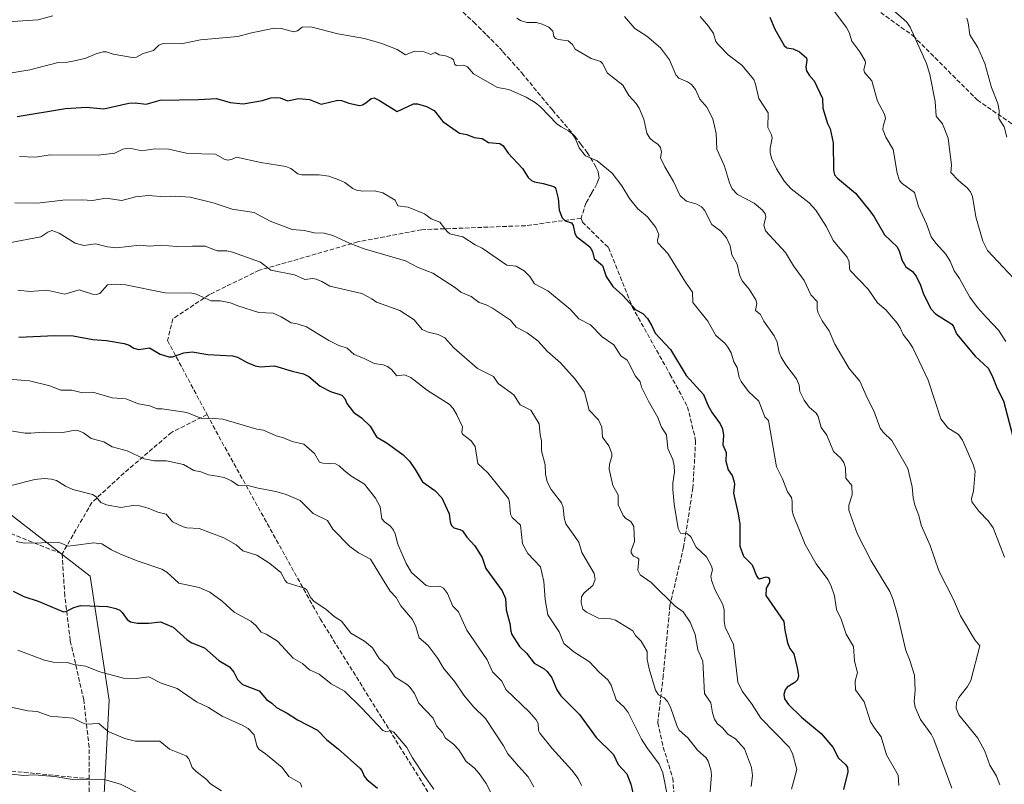
# Model space of a CAD drawing. Units: metres. Extents: x 647785 to 651249, y 4757785 to 4760173.
# Drawn here: x 650684 to 651049, y 4759371 to 4759654 of the extents above; entities that cross this region are included whole.
import ezdxf

# ---------------------------------------------------------------- set-up
doc = ezdxf.new("R2010")
doc.units = ezdxf.units.M
doc.header["$MEASUREMENT"] = 0
doc.linetypes.add('DGN Style 3', pattern=[2.307223, 1.648017, -0.659207])
for name, color, linetype, lineweight in [('Arbolado forestal CxS', 92, 'Continuous', 0), ('Curva de nivel maestra', 30, 'Continuous', 30), ('Curva de nivel normal', 30, 'Continuous', 0), ('Senda', 7, 'DGN Style 3', 0)]:
    doc.layers.add(name, color=color, linetype=linetype, lineweight=lineweight)

# ---------------------------------------------------------------- blocks, each defined once
blk = doc.blocks.new('*U6')
at = {"layer": 'Arbolado forestal CxS', "color": 92, "linetype": 'Continuous', "lineweight": 0}
blk.add_polyline3d([(650713.8067, 4759335.3115, 1272.6563), (650717.3393, 4759402.4103, 1256.7999), (650710.2771, 4759448.3199, 1247.2192), (650678.4943, 4759473.0409, 1241.6638), (650636.1167, 4759473.0415, 1241.4641), (650607.8643, 4759437.7267, 1250.2511), (650547.8291, 4759430.6645, 1244.741), (650505.4517, 4759444.7911, 1233.2178), (650466.6051, 4759427.1339, 1232.3788), (650424.2267, 4759377.6933, 1241.8724), (650364.1915, 4759370.6309, 1239.1545), (650325.3459, 4759402.4151, 1235.2467), (650297.0949, 4759448.3251, 1226.4538), (650258.2491, 4759476.5779, 1216.9761), (650233.5285, 4759451.8575, 1227.1739), (650205.2763, 4759427.1373, 1237.0367), (650162.8985, 4759420.0747, 1237.48), (650134.6467, 4759423.6067, 1236.1507), (650116.9897, 4759441.2645, 1229.1333), (650085.2069, 4759469.5171, 1219.0997), (650039.2977, 4759462.4545, 1228.9807), (650000.4511, 4759437.7345, 1236.9175), (650014.5763, 4759398.8875, 1250.4858), (650067.5475, 4759352.9773, 1265.6906)], dxfattribs=at)

msp = doc.modelspace()

# ---------------------------------------------------------------- linework, layer by layer
at = {"layer": 'Arbolado forestal CxS', "color": 92, "linetype": 'Continuous', "lineweight": 0}
for points in [[(650067.5475, 4759352.9773, 1265.6906), (650014.5763, 4759398.8875, 1250.4858), (650000.4511, 4759437.7345, 1236.9175), (650039.2977, 4759462.4545, 1228.9807), (650085.2069, 4759469.5171, 1219.0997), (650116.9897, 4759441.2645, 1229.1333), (650134.6467, 4759423.6067, 1236.1507), (650162.8985, 4759420.0747, 1237.48), (650205.2763, 4759427.1373, 1237.0367), (650233.5285, 4759451.8575, 1227.1739), (650258.2491, 4759476.5779, 1216.9761), (650297.0949, 4759448.3251, 1226.4538), (650325.3459, 4759402.4151, 1235.2467), (650364.1915, 4759370.6309, 1239.1545), (650424.2267, 4759377.6933, 1241.8724), (650466.6051, 4759427.1339, 1232.3788), (650505.4517, 4759444.7911, 1233.2178), (650547.8291, 4759430.6645, 1244.741), (650607.8643, 4759437.7267, 1250.2511), (650636.1167, 4759473.0415, 1241.4641), (650678.4943, 4759473.0409, 1241.6638), (650710.2771, 4759448.3199, 1247.2192), (650717.3393, 4759402.4103, 1256.7999), (650713.8067, 4759335.3115, 1272.6563)], [(650713.8067, 4759335.3115, 1272.6563), (650717.3393, 4759402.4103, 1256.7999), (650710.2771, 4759448.3199, 1247.2192), (650678.4943, 4759473.0409, 1241.6638), (650636.1167, 4759473.0415, 1241.4641), (650607.8643, 4759437.7267, 1250.2511), (650547.8291, 4759430.6645, 1244.741), (650505.4517, 4759444.7911, 1233.2178), (650466.6051, 4759427.1339, 1232.3788), (650424.2267, 4759377.6933, 1241.8724), (650364.1915, 4759370.6309, 1239.1545), (650325.3459, 4759402.4151, 1235.2467), (650297.0949, 4759448.3251, 1226.4538), (650258.2491, 4759476.5779, 1216.9761), (650233.5285, 4759451.8575, 1227.1739), (650205.2763, 4759427.1373, 1237.0367), (650162.8985, 4759420.0747, 1237.48), (650134.6467, 4759423.6067, 1236.1507), (650116.9897, 4759441.2645, 1229.1333), (650085.2069, 4759469.5171, 1219.0997), (650039.2977, 4759462.4545, 1228.9807), (650000.4511, 4759437.7345, 1236.9175), (650014.5763, 4759398.8875, 1250.4858), (650067.5475, 4759352.9773, 1265.6906)]]:
    msp.add_polyline3d(points, dxfattribs=at)
at = {"layer": 'Curva de nivel maestra', "color": 30, "linetype": 'Continuous', "lineweight": 30, "flags": 128}
for points, elevation in [([(650961.88, 4759655.2101), (650963.74, 4759650.8701), (650967.14, 4759644.7601), (650968.22, 4759643.9401), (650970.5, 4759643.4801), (650972.83, 4759642.4101), (650975.41, 4759640.1701), (650975.59, 4759639.3801), (650975.27, 4759636.7001), (650975.52, 4759635.4201), (650976.44, 4759633.7501), (650978.3, 4759631.7301), (650981.41, 4759625.1001), (650981.45, 4759621.5801), (650983.22, 4759615.8801), (650984.18, 4759613.9001), (650985.31, 4759608.7901), (650985.51, 4759598.6001), (650985.89, 4759596.9501), (650986.89, 4759595.6701), (650993.59, 4759590.1201), (650999.28, 4759583.0301), (651000.56, 4759581.3501), (651004.33, 4759574.7401), (651009.04, 4759570.2101), (651009.91, 4759568.3801), (651010.72, 4759565.4801), (651012.24, 4759562.7901), (651014.72, 4759561.1501), (651016.05, 4759559.4201), (651017.7, 4759556.1101), (651018.82, 4759552.7601), (651021.59, 4759547.1601), (651023.19, 4759545.4301), (651029.24, 4759541.5701), (651029.9, 4759540.7101), (651030.93, 4759538.0601), (651037.89, 4759529.7901), (651042.75, 4759525.2901), (651044.22, 4759522.5401), (651046.01, 4759517.8401), (651048.44, 4759513.2401), (651051.78, 4759500.1001)], 1175), ([(650683.33, 4759618.4401), (650701.18, 4759621.4101), (650709.02, 4759621.9201), (650715.38, 4759621.3401), (650724.59, 4759623.4601), (650727.02, 4759623.5301), (650731.09, 4759623.0801), (650736.18, 4759624.5101), (650750.38, 4759624.7701), (650757.15, 4759625.1601), (650762.18, 4759623.6201), (650767.01, 4759623.2301), (650774.1, 4759624.3801), (650777.2, 4759625.4101), (650779.1, 4759625.5401), (650780.69, 4759625.3401), (650783.36, 4759624.3001), (650787.47, 4759625.1601), (650791.52, 4759624.8301), (650795.8, 4759623.0701), (650801.95, 4759624.5001), (650803.31, 4759624.4201), (650806.04, 4759623.4201), (650810.02, 4759622.6201), (650811.12, 4759622.7501), (650812.34, 4759623.4901), (650814.3, 4759625.1101), (650815.5, 4759625.3401), (650817.45, 4759624.4301), (650823.99, 4759620.3601), (650830, 4759623.1701), (650831.54, 4759623.1701), (650834.84, 4759622.2501), (650837.7, 4759620.7001), (650840.91, 4759616.6001), (650847.04, 4759612.3801), (650849.79, 4759611.8401), (650852.5, 4759610.7501), (650855.48, 4759610.3101), (650857.75, 4759608.9201), (650861.91, 4759608.5401), (650863.16, 4759607.6001), (650865.02, 4759604.8601), (650870.33, 4759599.2301), (650872.45, 4759595.9101), (650873.66, 4759594.7801), (650874.8, 4759594.2601), (650877.98, 4759593.7501), (650881.9, 4759592.5301), (650882.59, 4759592.0601), (650883.59, 4759588.1701), (650883.88, 4759583.8801), (650885.06, 4759580.9601), (650886.09, 4759579.8601), (650888.49, 4759579.1201), (650889.16, 4759578.0901), (650889.76, 4759575.1401), (650890.35, 4759574.0701), (650895.3, 4759570.2901), (650896.2, 4759568.4601), (650896.86, 4759565.8801), (650899.99, 4759563.3301), (650901.28, 4759559.3101), (650903.73, 4759555.5201), (650907.43, 4759552.2201), (650912.27, 4759546.9601), (650914.85, 4759545.5101), (650916.63, 4759543.6601), (650918.27, 4759541.0301), (650919.5, 4759538.2401), (650925.11, 4759532.2801), (650930.95, 4759522.6401), (650937.36, 4759515.6301), (650939.09, 4759511.3901), (650940.61, 4759508.7801), (650943.45, 4759504.7701), (650944.34, 4759502.8901), (650944.74, 4759500.4901), (650944.47, 4759497.0201), (650945.75, 4759494.1801), (650945.55, 4759490.9201), (650946.53, 4759487.7501), (650947.94, 4759485.5901), (650948.63, 4759483.6401), (650948.8, 4759482.3501), (650948.42, 4759479.0701), (650950.23, 4759471.4401), (650950.83, 4759467.6101), (650950.84, 4759459.4001), (650952.12, 4759455.8001), (650955.37, 4759452.5301), (650956.95, 4759448.5101), (650957.5, 4759447.6901), (650958.11, 4759447.3801), (650960.51, 4759448.0901), (650961.25, 4759447.8201), (650961.71, 4759447.2201), (650961.72, 4759446.0001), (650960.5, 4759443.8601), (650960.41, 4759441.1501), (650967.12, 4759431.5501), (650967.39, 4759428.3901), (650968.45, 4759423.6501), (650969.32, 4759421.5301), (650970.72, 4759419.6401), (650972.05, 4759414.3901), (650972.47, 4759411.6101), (650972.12, 4759409.9501), (650971.13, 4759409.0101), (650968.32, 4759407.3101), (650967.6, 4759406.2901), (650967.12, 4759404.6001), (650967.38, 4759402.9601), (650968.8, 4759400.8001), (650973.6, 4759396.1301), (650980.92, 4759390.0501), (650985.23, 4759385.0401), (650987.28, 4759380.9401), (650989.93, 4759378.5901), (650990.68, 4759377.5401), (650990.82, 4759375.8601), (650989.22, 4759369.4201)], 1200), ([(650683.98, 4759536.8101), (650697.3, 4759537.3801), (650704.09, 4759537.3601), (650711.26, 4759535.9301), (650716.34, 4759535.5801), (650722.95, 4759534.5201), (650724.78, 4759533.8901), (650726.51, 4759532.6801), (650728.3, 4759532.1901), (650732.23, 4759532.8901), (650736.28, 4759530.4801), (650739.44, 4759529.4801), (650740.81, 4759529.4901), (650745.05, 4759530.9601), (650748.07, 4759531.3301), (650753.91, 4759530.4501), (650762.99, 4759529.9301), (650764.89, 4759529.4001), (650768.42, 4759527.4101), (650771.42, 4759526.2101), (650773.33, 4759525.8401), (650774.96, 4759525.9701), (650778.54, 4759526.2601), (650785.04, 4759524.1901), (650789.25, 4759523.3001), (650791.24, 4759522.2701), (650795.41, 4759518.6501), (650799.24, 4759516.7001), (650803.52, 4759515.3001), (650804.57, 4759514.1401), (650805.38, 4759512.2401), (650807.84, 4759509.1101), (650810.79, 4759507.0101), (650814.02, 4759503.8901), (650816.32, 4759499.9701), (650820.28, 4759497.6101), (650826.16, 4759493.2901), (650828.5, 4759490.8801), (650830.68, 4759487.7701), (650833.28, 4759483.3001), (650837.91, 4759480.0301), (650840.43, 4759477.3101), (650843.25, 4759471.3601), (650843.56, 4759468.4001), (650844.1, 4759467.0901), (650844.99, 4759466.2901), (650847.18, 4759465.6801), (650848.1, 4759465.1201), (650849.73, 4759462.7601), (650852.72, 4759459.5501), (650855.47, 4759455.2001), (650856.77, 4759451.1601), (650862.84, 4759442.8601), (650864.03, 4759440.0701), (650864.31, 4759435.8301), (650865.62, 4759430.8101), (650865.99, 4759427.9401), (650866.38, 4759426.7901), (650869.24, 4759422.3101), (650871.81, 4759419.8901), (650874.63, 4759416.1401), (650878.32, 4759414.0501), (650879.53, 4759413.0101), (650881.16, 4759410.7601), (650883.09, 4759406.2201), (650884.57, 4759404.0101), (650891.45, 4759397.1801), (650897.58, 4759388.6501), (650904, 4759382.3701), (650905.72, 4759378.6001), (650908.99, 4759375.1201), (650910.41, 4759371.3601), (650911.94, 4759364.9701)], 1225), ([(650681.87, 4759442.8101), (650685.82, 4759440.8101), (650691.06, 4759439.1201), (650700.48, 4759435.1901), (650701.62, 4759435.3801), (650704.27, 4759436.8101), (650706.9, 4759437.4601), (650716.69, 4759437.0601), (650719.83, 4759436.4201), (650721.33, 4759435.7301), (650722.23, 4759434.9201), (650724.07, 4759432.2501), (650725.26, 4759431.4501), (650727.88, 4759430.9201), (650732.04, 4759430.9801), (650736.39, 4759431.4701), (650741.09, 4759429.4301), (650746.17, 4759424.7501), (650747.92, 4759423.6601), (650752.66, 4759421.7801), (650757.95, 4759417.0901), (650761.85, 4759414.7501), (650763.5, 4759412.7901), (650764.82, 4759410.0701), (650766.68, 4759408.1901), (650772.86, 4759405.8901), (650775.62, 4759402.6501), (650777.62, 4759401.3001), (650779.25, 4759399.7101), (650783.21, 4759397.6401), (650787.06, 4759395.1701), (650794.48, 4759391.3901), (650797.91, 4759387.7201), (650802.15, 4759384.4601), (650810.1, 4759377.3201), (650810.94, 4759376.3601), (650811.8, 4759374.3201), (650812.69, 4759373.0901), (650816.74, 4759369.9101)], 1250)]:
    msp.add_lwpolyline(points, dxfattribs=dict(at, elevation=elevation))
at = {"layer": 'Curva de nivel normal', "color": 30, "linetype": 'Continuous', "lineweight": 0, "flags": 128}
for points, elevation in [([(651000.12, 4759664.55), (651012.61, 4759653.35), (651013.8, 4759651.61), (651019.83, 4759638.13), (651021.11, 4759634.05), (651023.13, 4759624.1), (651023.44, 4759618.67), (651025.77, 4759615.78), (651027.86, 4759610.52), (651029.08, 4759600.51), (651028.85, 4759597.8), (651031.67, 4759594.83), (651034.96, 4759592.03), (651036.13, 4759590.55), (651036.94, 4759588.88), (651038.18, 4759581.41), (651040.75, 4759572.36), (651042.41, 4759568.85), (651059.87, 4759550.35)], 1165), ([(650984.2, 4759659.47), (650990.31, 4759651.48), (650991.3, 4759649.55), (650992.19, 4759646.37), (650995.23, 4759642.46), (650997.22, 4759639.05), (650997.32, 4759638.21), (650996.72, 4759635.87), (650996.95, 4759634.76), (650999.6, 4759631.7), (651001.79, 4759624.13), (651004.35, 4759619.41), (651004.66, 4759617.74), (651003.78, 4759614.87), (651003.72, 4759613.69), (651004.87, 4759610.83), (651007.51, 4759606.22), (651009.08, 4759597.55), (651009.94, 4759594.81), (651010.87, 4759593.69), (651015.46, 4759590.3), (651016.89, 4759585.16), (651019.87, 4759578.74), (651021.59, 4759573.98), (651023.3, 4759571.58), (651027.04, 4759567.54), (651028.6, 4759564.98), (651030.17, 4759561.31), (651032.09, 4759558.53), (651035.92, 4759551.56), (651038.72, 4759547.79), (651042.07, 4759544.05), (651046.47, 4759539.46), (651049.28, 4759535.24)], 1170), ([(650679.76, 4759653.58), (650691.13, 4759654.28), (650696.57, 4759655.69)], 1190), ([(650868.21, 4759654.89), (650869.6, 4759653.98), (650871.91, 4759653.32), (650875.54, 4759653.24), (650877.66, 4759652.72), (650880.09, 4759651.53), (650881.52, 4759650.07), (650881.99, 4759648.11), (650882.6, 4759647.39), (650883.68, 4759646.96), (650887.23, 4759646.49), (650888.83, 4759645.16), (650889.78, 4759643.47), (650895.75, 4759639.98), (650899.18, 4759638.9), (650899.94, 4759638.06), (650901.81, 4759634.5), (650907.43, 4759630.1), (650909.74, 4759626.28), (650912.41, 4759623.33), (650913.53, 4759621.52), (650915.2, 4759617.45), (650916.34, 4759612.32), (650917.47, 4759610.53), (650918.77, 4759609.41), (650920.44, 4759608.25), (650921.4, 4759606.98), (650921.83, 4759605.26), (650921.4, 4759603.23), (650923.04, 4759599.8), (650926.19, 4759594.49), (650928.7, 4759589.13), (650931.06, 4759587.16), (650934.85, 4759586.09), (650936.59, 4759585.1), (650937.65, 4759583.77), (650940.38, 4759578.52), (650943.8, 4759576.04), (650945.9, 4759573.64), (650947.24, 4759570.66), (650947.78, 4759567.23), (650949.75, 4759563.87), (650950.64, 4759559.86), (650951.64, 4759557.68), (650954.19, 4759554.62), (650956.65, 4759550.67), (650957.07, 4759549.25), (650956.56, 4759546.65), (650958.39, 4759545.2), (650959.64, 4759542.76), (650963.5, 4759537.27), (650964.61, 4759534.99), (650965.38, 4759531.1), (650966.05, 4759529.38), (650967.79, 4759526.55), (650971.78, 4759521.33), (650972.72, 4759518.99), (650972.95, 4759516.65), (650974.57, 4759513.44), (650976.48, 4759510.96), (650979.05, 4759508.63), (650979.78, 4759507.47), (650980.88, 4759503.38), (650983.05, 4759500.48), (650985.46, 4759494.55), (650988.17, 4759492.05), (650989.27, 4759490.47), (650989.88, 4759488.41), (650990.06, 4759484.66), (650992.25, 4759481.88), (650992.42, 4759478.49), (650991.14, 4759474.68), (650991.14, 4759472.73), (650994.22, 4759464.14), (650999.34, 4759454.05), (651006.29, 4759442.66), (651007.56, 4759439.63), (651009.16, 4759434.04), (651012.18, 4759420.81), (651013.57, 4759417.48), (651015.38, 4759411.73), (651015.7, 4759406.05), (651015.32, 4759401.95), (651015.67, 4759399.87), (651017.71, 4759395.32), (651021.59, 4759389.9), (651022.65, 4759387.91), (651029.22, 4759369.84)], 1190), ([(650908.05, 4759655.48), (650911.94, 4759651.03), (650916.35, 4759648.26), (650921.38, 4759643.85), (650924.79, 4759639.5), (650927.04, 4759633.86), (650928.25, 4759632.7), (650931.46, 4759631.38), (650932.9, 4759630.39), (650934.32, 4759628.45), (650936.01, 4759624.87), (650938.61, 4759621.91), (650940.84, 4759617.63), (650942.09, 4759612.23), (650942.31, 4759606.35), (650945.13, 4759600.06), (650947, 4759593.89), (650947.98, 4759591.71), (650949.97, 4759589.57), (650956.12, 4759586.44), (650959.19, 4759583.78), (650960.11, 4759582.47), (650960.47, 4759581.35), (650959.68, 4759578.3), (650960.29, 4759576.18), (650967.71, 4759568.1), (650970.71, 4759563.18), (650974.61, 4759557.79), (650977.1, 4759552.44), (650979.45, 4759550.05), (650979.47, 4759547.17), (650979.79, 4759545.86), (650981.28, 4759542.88), (650983.82, 4759539.16), (650985.93, 4759534.24), (650991.25, 4759525.26), (650995.21, 4759520.53), (650997.92, 4759514.3), (651000.37, 4759509.57), (651002.72, 4759503.17), (651003.93, 4759501.52), (651007.1, 4759498.62), (651012.93, 4759488.16), (651014.62, 4759481.37), (651014.95, 4759477.39), (651015.55, 4759474.63), (651017.06, 4759470.81), (651017.85, 4759467.27), (651021.29, 4759459.65), (651024.48, 4759450.32), (651029.89, 4759439.76), (651032.43, 4759433.62), (651037.78, 4759424.79), (651039.63, 4759422.57), (651036.25, 4759409.72), (651035.08, 4759407.55), (651031.89, 4759403.47), (651031.02, 4759401.76), (651030.84, 4759399.47), (651031.85, 4759397.03), (651038.94, 4759388.33), (651041.53, 4759383.58), (651043.28, 4759378.39), (651045.85, 4759374.33), (651046.97, 4759371.1)], 1185), ([(650936.12, 4759655.52), (650939.19, 4759651.97), (650940.99, 4759649.18), (650941.93, 4759646.3), (650942.95, 4759644.98), (650946.48, 4759641.37), (650951.47, 4759637.51), (650955.93, 4759632.24), (650956.62, 4759630.45), (650957.83, 4759625.17), (650961.3, 4759619.81), (650961.14, 4759614.38), (650962.56, 4759611.71), (650962.8, 4759610.65), (650962.03, 4759606.79), (650962.03, 4759605.16), (650962.56, 4759603.06), (650964.35, 4759599.08), (650967.36, 4759594.49), (650969.74, 4759591.7), (650976.46, 4759586.56), (650978.94, 4759583.81), (650982.88, 4759577.71), (650985.28, 4759572.58), (650990.47, 4759566.44), (650991.25, 4759564.65), (650991.37, 4759562.24), (650991.68, 4759561.54), (650998.32, 4759554.6), (651001.71, 4759549.51), (651004.84, 4759546.95), (651009.02, 4759541.97), (651010.18, 4759540.32), (651011.23, 4759537.8), (651013.48, 4759534.95), (651014.8, 4759532.82), (651020.48, 4759520.88), (651025.15, 4759506.64), (651027.79, 4759503.22), (651031.74, 4759500.79), (651033.23, 4759498.63), (651037.17, 4759489.69), (651037.9, 4759487.21), (651037.3, 4759479.84), (651036.59, 4759477.07), (651036.61, 4759475.89), (651039.21, 4759472.4), (651042.71, 4759468.86), (651044.54, 4759466.23), (651048.74, 4759455.44)], 1180), ([(651034.76, 4759654.89), (651035.29, 4759653.19), (651035.87, 4759648.7), (651038.94, 4759644.01), (651041.52, 4759638.15), (651043.89, 4759629.2), (651046.32, 4759623.35), (651046.79, 4759620.74), (651046.7, 4759617.7), (651048.64, 4759614.66), (651049.56, 4759610.86)], 1160), ([(650674.71, 4759633.59), (650688.05, 4759635.71), (650698.46, 4759638.43), (650701.97, 4759638.63), (650705.2, 4759639.21), (650708.73, 4759640.12), (650712.81, 4759641.86), (650715.1, 4759642.45), (650716.43, 4759642.45), (650718.89, 4759641.58), (650725.94, 4759640.32), (650727.49, 4759640.48), (650730, 4759641.86), (650733.82, 4759642.95), (650735.69, 4759644.84), (650737.34, 4759645.53), (650744, 4759645.44), (650751.16, 4759646.88), (650764.98, 4759648.1), (650769.52, 4759649.38), (650778.38, 4759651.13), (650781.18, 4759651.04), (650785.55, 4759649.82), (650787.04, 4759650.19), (650788.77, 4759651.56), (650791.95, 4759651.72), (650801.94, 4759649.11), (650811.9, 4759647.39), (650818.3, 4759645.54), (650823.95, 4759643.23), (650827.06, 4759641.36), (650830.32, 4759642.72), (650833.91, 4759642.47), (650836.4, 4759641.48), (650838.08, 4759642.18), (650839.47, 4759641.34), (650841.85, 4759640.99), (650844.07, 4759640.11), (650844.84, 4759639.44), (650845.35, 4759637.76), (650845.88, 4759637.34), (650848.68, 4759637.47), (650850, 4759636.85), (650852.21, 4759634.32), (650861.08, 4759629.21), (650865.34, 4759628.48), (650871.71, 4759625.64), (650875.01, 4759623.63), (650877.12, 4759621.95), (650883.08, 4759615.76), (650884.61, 4759614.61), (650887.43, 4759613.2), (650888.74, 4759612.06), (650889.86, 4759610.48), (650891.33, 4759606.89), (650893.63, 4759603.88), (650897.98, 4759602.08), (650903.51, 4759597.49), (650907.15, 4759592.86), (650909.95, 4759588.08), (650913.06, 4759584.37), (650916.6, 4759581.29), (650919.64, 4759577.36), (650920.81, 4759574.78), (650920.26, 4759572.71), (650920.39, 4759571.7), (650924.2, 4759567.73), (650930.71, 4759557.12), (650933.31, 4759553.5), (650933.45, 4759549.69), (650938.94, 4759542.79), (650941.88, 4759537.48), (650945.21, 4759534.55), (650946.4, 4759533.17), (650947.59, 4759531.04), (650948.58, 4759527.62), (650949.81, 4759525.63), (650950.59, 4759521.93), (650951.31, 4759520.36), (650953.98, 4759516.67), (650957.82, 4759513.15), (650960.09, 4759507.29), (650961.4, 4759506.02), (650964.31, 4759488.81), (650966.6, 4759484.37), (650968.43, 4759479.61), (650969.92, 4759477.46), (650970.2, 4759476.12), (650970.12, 4759472.82), (650970.57, 4759471.01), (650974.92, 4759460.1), (650979, 4759452.87), (650983.34, 4759447.06), (650984.5, 4759444.96), (650985.84, 4759441.04), (650986.61, 4759436), (650988.33, 4759432.43), (650990.13, 4759426.91), (650992.87, 4759422.29), (650993.28, 4759416.85), (650994.29, 4759412.68), (650993.43, 4759409.42), (650993.64, 4759406.26), (650996.86, 4759401.84), (650999.21, 4759394.45), (651000.73, 4759391.92), (651003.11, 4759388.87), (651005.08, 4759382.21), (651009.41, 4759374.72), (651009.64, 4759370.9)], 1195), ([(650684.2, 4759603.67), (650689.95, 4759603.45), (650695.66, 4759604.25), (650713.27, 4759604.21), (650719.48, 4759604.88), (650722.45, 4759606.44), (650723.63, 4759606.67), (650726.18, 4759606.58), (650729.46, 4759605.82), (650734.26, 4759606.56), (650739.45, 4759606.43), (650746.52, 4759604.77), (650756.75, 4759604.56), (650759.97, 4759602.69), (650761.22, 4759602.32), (650762.64, 4759602.52), (650764.51, 4759603.4), (650773.47, 4759601.45), (650782.81, 4759599.98), (650784.57, 4759599.26), (650787.22, 4759597.29), (650788.64, 4759596.86), (650795.14, 4759596.93), (650798.63, 4759596.37), (650802.42, 4759595.08), (650804.54, 4759594.01), (650807.54, 4759591.78), (650808.9, 4759591.2), (650811.22, 4759590.83), (650815.56, 4759591.01), (650818.63, 4759590.18), (650823.2, 4759587.53), (650824.2, 4759585.39), (650828.06, 4759584.95), (650834.1, 4759582.46), (650836.6, 4759580.57), (650839.7, 4759579.37), (650842.44, 4759575.9), (650843.45, 4759575.09), (650848.21, 4759573.97), (650852.8, 4759571.02), (650855.42, 4759569.75), (650864.55, 4759563.48), (650867.96, 4759563.08), (650870.98, 4759561.42), (650873.04, 4759559.3), (650874.84, 4759556.58), (650879.78, 4759553.91), (650888.17, 4759547.04), (650891.26, 4759543.65), (650895.57, 4759541.34), (650899.8, 4759536.93), (650904.18, 4759533.97), (650906.78, 4759529.91), (650909.08, 4759528.25), (650909.63, 4759527.41), (650912.12, 4759522.36), (650913.88, 4759520.33), (650914.44, 4759518.31), (650916.94, 4759513.17), (650920.41, 4759507.07), (650921.8, 4759503.53), (650923.65, 4759500.69), (650924.13, 4759495.54), (650925.98, 4759491.48), (650926.49, 4759489.2), (650926.57, 4759486.83), (650926.01, 4759482.78), (650926.02, 4759480.4), (650926.52, 4759474.97), (650927.93, 4759465.95), (650928.8, 4759464.23), (650931.43, 4759464.02), (650932.63, 4759462.95), (650934.67, 4759459.06), (650938.45, 4759455.48), (650940.33, 4759452.04), (650940.63, 4759450.64), (650940.04, 4759448.29), (650940.26, 4759446.9), (650941.6, 4759443.2), (650944.53, 4759437.82), (650945.01, 4759435.77), (650944.99, 4759431.65), (650945.36, 4759429.46), (650948.5, 4759423.1), (650949.99, 4759409.13), (650951.62, 4759405.81), (650955.14, 4759401.25), (650958.57, 4759395.84), (650969.11, 4759385.05), (650970.34, 4759382.7), (650971.86, 4759376.79), (650969.92, 4759369.48)], 1205), ([(650682.4, 4759586.59), (650690.81, 4759586.41), (650700.22, 4759587.5), (650707.3, 4759587.68), (650711.15, 4759587.41), (650716.09, 4759588.22), (650721.99, 4759587.43), (650727.1, 4759588.76), (650731.88, 4759589.26), (650737.99, 4759588.72), (650741.92, 4759589.03), (650747.35, 4759588.6), (650755.85, 4759586.57), (650762.92, 4759584.21), (650771.02, 4759582.92), (650776.9, 4759579.7), (650785.14, 4759576.65), (650789.62, 4759576.27), (650793.22, 4759575.37), (650796.96, 4759575.28), (650800.18, 4759574.48), (650806.58, 4759571.44), (650811.75, 4759569.52), (650827.1, 4759565.04), (650831.67, 4759562.6), (650837.11, 4759560.48), (650845.51, 4759555.08), (650847.54, 4759553.46), (650851.29, 4759551.85), (650854.35, 4759549.66), (650856.87, 4759548.82), (650859.24, 4759547.53), (650865.91, 4759543.09), (650868, 4759540.5), (650872.05, 4759538.41), (650876.07, 4759535.44), (650879.54, 4759531.49), (650884.43, 4759527.29), (650889.88, 4759521.22), (650893.3, 4759516.48), (650895.03, 4759509.76), (650898.46, 4759506.21), (650899.77, 4759503.48), (650899.96, 4759499.85), (650902.35, 4759496.56), (650903.45, 4759493.81), (650903.47, 4759492.59), (650902.49, 4759489.81), (650902.46, 4759487.94), (650903.83, 4759481.87), (650905.77, 4759478.4), (650905.76, 4759474.72), (650907.61, 4759470.75), (650908.58, 4759469.75), (650910.48, 4759468.62), (650911.53, 4759466.68), (650911.77, 4759461.19), (650910.51, 4759457.87), (650910.52, 4759456.98), (650911.41, 4759455.76), (650912.91, 4759455.16), (650913.38, 4759454.6), (650913.08, 4759450.6), (650913.9, 4759448.9), (650918.02, 4759445.95), (650926.9, 4759437.26), (650929.76, 4759435.11), (650932.41, 4759431.33), (650934.25, 4759426.71), (650935.27, 4759421.09), (650937.14, 4759416.85), (650937.66, 4759404.94), (650940.1, 4759401.52), (650940.66, 4759397.82), (650941.42, 4759395.36), (650942.43, 4759393.82), (650944.4, 4759392.18), (650946.4, 4759389.86), (650949.17, 4759388.09), (650952.51, 4759384.41), (650955.12, 4759377.5), (650955.53, 4759374.59), (650954.99, 4759370.45)], 1210), ([(650680.29, 4759571.7), (650692.07, 4759573.98), (650694.67, 4759575.68), (650696.18, 4759576.25), (650698.82, 4759575.26), (650704.77, 4759571.63), (650707.98, 4759570.72), (650712.27, 4759571.36), (650716.7, 4759570.2), (650720.05, 4759569.89), (650728.75, 4759570.83), (650732.36, 4759570.54), (650736.59, 4759570.84), (650742.31, 4759570.32), (650748.16, 4759570.55), (650752.86, 4759570.45), (650757.35, 4759568.78), (650760.88, 4759568.72), (650763.06, 4759568.26), (650773.33, 4759564.6), (650777.19, 4759561.64), (650785.93, 4759559.84), (650789.8, 4759558.18), (650792.77, 4759558.53), (650793.96, 4759558.34), (650796.13, 4759557.42), (650798.98, 4759555.66), (650810.87, 4759553.03), (650814.61, 4759551.01), (650816.25, 4759549.74), (650824.89, 4759546.71), (650830.23, 4759543.23), (650833.25, 4759539.62), (650835.39, 4759538.71), (650839.16, 4759537.82), (650841.66, 4759536.52), (650844.99, 4759532.82), (650853.64, 4759525.2), (650859.56, 4759522.3), (650861.39, 4759519.68), (650867.1, 4759515.42), (650869.49, 4759511.79), (650873.45, 4759509.73), (650876.54, 4759504.73), (650876.84, 4759500.64), (650877.32, 4759498.41), (650877.33, 4759494.71), (650878.75, 4759489.57), (650878.89, 4759486.13), (650879.51, 4759483.32), (650880.96, 4759480.38), (650884.82, 4759475.55), (650885.44, 4759473.76), (650885.78, 4759469.98), (650886.41, 4759467.68), (650891.19, 4759460.99), (650892.29, 4759457.06), (650896.83, 4759449.35), (650897.24, 4759447.14), (650896.36, 4759444.93), (650893.2, 4759442.14), (650892.17, 4759440.66), (650892.08, 4759438.61), (650892.7, 4759436.08), (650894.01, 4759434.98), (650898.46, 4759432.86), (650902.88, 4759432.55), (650904.82, 4759432.01), (650911.14, 4759428.09), (650912.17, 4759426.38), (650914.32, 4759424.33), (650916.47, 4759420.42), (650916.54, 4759417.5), (650917.19, 4759414.04), (650919.55, 4759406.1), (650920.69, 4759404.48), (650922.79, 4759403.35), (650924.02, 4759401.91), (650925.09, 4759399.83), (650927.57, 4759392.67), (650928.3, 4759391.33), (650931.49, 4759388.51), (650935.15, 4759383.91), (650938.31, 4759381.1), (650939.06, 4759379.92), (650940.02, 4759376.74), (650940.25, 4759374.77), (650939.01, 4759359.43)], 1215), ([(650683.61, 4759554.25), (650688.1, 4759553.7), (650694.3, 4759554.24), (650701.01, 4759552.78), (650706.3, 4759554.37), (650711.18, 4759552.72), (650712.58, 4759552.59), (650713.9, 4759552.97), (650716.75, 4759556.13), (650719.95, 4759556.39), (650723.38, 4759556.13), (650738.04, 4759553.21), (650748, 4759553.12), (650749.61, 4759552.74), (650755.12, 4759550.29), (650758.54, 4759550.2), (650762.33, 4759549.57), (650764.98, 4759548.4), (650772.8, 4759545.93), (650778.07, 4759545.64), (650781.03, 4759544.38), (650784.74, 4759542.17), (650786.9, 4759541.72), (650790.39, 4759540.62), (650798.62, 4759535.56), (650802.33, 4759533.72), (650805.46, 4759532.76), (650808.06, 4759530.35), (650811.48, 4759529.06), (650815.46, 4759527.08), (650818.75, 4759526.56), (650820.44, 4759525.92), (650821.87, 4759524.81), (650823.79, 4759522.45), (650826.66, 4759522.82), (650829.05, 4759521.91), (650835.19, 4759517.1), (650843.22, 4759512.05), (650844.73, 4759510.38), (650846, 4759508.07), (650848.11, 4759503.65), (650847.88, 4759501.49), (650848.11, 4759500.88), (650851.31, 4759498.41), (650852.87, 4759496.34), (650853.78, 4759489.99), (650857.46, 4759486.59), (650865.12, 4759477.04), (650865.53, 4759475.7), (650865.86, 4759471.25), (650866.57, 4759470.01), (650869.56, 4759467.22), (650870.39, 4759460.35), (650872.36, 4759456.74), (650877.04, 4759451.74), (650878.23, 4759446.33), (650878.78, 4759439.76), (650879.74, 4759434.01), (650883.88, 4759427.7), (650885.67, 4759423.41), (650889.35, 4759420.37), (650895.19, 4759416.69), (650898.74, 4759412.8), (650901.89, 4759409.99), (650903.14, 4759408.04), (650905.04, 4759402.58), (650907.94, 4759399.9), (650909.45, 4759397.92), (650914.45, 4759388.03), (650916.32, 4759384.97), (650920.92, 4759378.73), (650922.23, 4759375.52), (650924.12, 4759366.23)], 1220), ([(650678.52, 4759521.42), (650687.88, 4759520.67), (650695.39, 4759518.78), (650699.46, 4759517.24), (650703.58, 4759517.22), (650707.55, 4759516.21), (650711.29, 4759516.49), (650718.52, 4759514.36), (650723.51, 4759513.95), (650728.28, 4759512.16), (650732.41, 4759511.43), (650735.11, 4759510.29), (650736.93, 4759510.24), (650746.07, 4759508.9), (650751.94, 4759506.53), (650756.4, 4759506.73), (650759.43, 4759506.4), (650772, 4759502.8), (650774.49, 4759502.43), (650779.15, 4759500.23), (650781.87, 4759499.59), (650785.13, 4759498.19), (650789.42, 4759497.2), (650793.32, 4759493.74), (650795.23, 4759490.53), (650796.5, 4759490.14), (650801.15, 4759489.98), (650802.54, 4759489.24), (650804.2, 4759487.58), (650806.85, 4759485.44), (650811.87, 4759482.42), (650815.88, 4759477.26), (650817.62, 4759474.07), (650818.34, 4759469.58), (650819.21, 4759468.41), (650821.49, 4759466.81), (650822.56, 4759465.39), (650823.22, 4759464.02), (650824.25, 4759460.18), (650827.31, 4759453.08), (650829.22, 4759449.73), (650834.72, 4759444.9), (650836.18, 4759444.51), (650839.71, 4759444.61), (650841.12, 4759443.9), (650842.65, 4759441.89), (650844.59, 4759437.3), (650846.61, 4759435.11), (650849.8, 4759428.42), (650857.23, 4759417.43), (650859.24, 4759412.98), (650862.64, 4759409.52), (650864.16, 4759406.34), (650872.9, 4759398.02), (650875.38, 4759395.17), (650876.13, 4759393.84), (650876.31, 4759391.19), (650876.78, 4759390.29), (650881.27, 4759384.61), (650888.62, 4759376.59), (650890.99, 4759373.46), (650892.17, 4759370.83)], 1230), ([(650680.13, 4759502.22), (650686.23, 4759501.23), (650688.35, 4759501.24), (650692.98, 4759501.61), (650700.19, 4759501.53), (650704.82, 4759502.39), (650705.79, 4759502.3), (650707.86, 4759501.38), (650710.71, 4759499.25), (650715.44, 4759498.11), (650718.52, 4759496.21), (650724.06, 4759494.79), (650730.36, 4759491.77), (650734.01, 4759491.03), (650738.55, 4759491.06), (650744.88, 4759489.66), (650748.64, 4759487.47), (650751.27, 4759487), (650754.15, 4759485.84), (650757.34, 4759485.34), (650759.89, 4759484.81), (650762.69, 4759483.59), (650765.16, 4759481.86), (650769.24, 4759481.78), (650772.45, 4759480.86), (650779.09, 4759479.67), (650782.83, 4759478.56), (650788.1, 4759476.31), (650792.84, 4759471.5), (650798.16, 4759468.95), (650800.2, 4759465.78), (650806.49, 4759459.37), (650809.67, 4759457.03), (650814.08, 4759454.58), (650818.56, 4759447.42), (650821.35, 4759442.82), (650823.62, 4759440.5), (650825.3, 4759437.36), (650829.63, 4759432.27), (650830.87, 4759429.72), (650832.1, 4759425.46), (650835.25, 4759422.8), (650839.01, 4759417.89), (650841.07, 4759414.32), (650845.36, 4759409.29), (650848.65, 4759404.25), (650852.2, 4759400.02), (650856.7, 4759395.67), (650863.31, 4759385.51), (650864.86, 4759382.56), (650868.81, 4759378.01), (650872.47, 4759374.12), (650874.49, 4759370.32)], 1235), ([(650680.56, 4759481.81), (650689.88, 4759484.13), (650693.28, 4759484.44), (650696, 4759484.28), (650697.86, 4759483.81), (650701.23, 4759481.68), (650703.95, 4759480.38), (650711.15, 4759478.56), (650712.53, 4759477.69), (650714.27, 4759475.66), (650716.38, 4759474.76), (650721.66, 4759473.79), (650726.2, 4759474.47), (650728.57, 4759474.38), (650731.83, 4759473.56), (650735.36, 4759471.98), (650738.5, 4759471.34), (650740.77, 4759468.45), (650744.76, 4759466.63), (650746.11, 4759466.23), (650750.72, 4759465.99), (650759.79, 4759462.57), (650764.36, 4759459.9), (650766.83, 4759457.68), (650772.02, 4759456.06), (650776.86, 4759453.02), (650780.84, 4759449.67), (650782.48, 4759446.76), (650783.28, 4759445.93), (650789.62, 4759443.88), (650790.43, 4759443.36), (650792.05, 4759440.33), (650793.18, 4759439.03), (650797.5, 4759436.08), (650800.6, 4759433.39), (650803.32, 4759431.71), (650806.81, 4759427.19), (650811.84, 4759424.26), (650814.8, 4759421.82), (650817.29, 4759417.88), (650820.46, 4759414.96), (650823.12, 4759411.08), (650827.74, 4759408.1), (650828.73, 4759407.14), (650830.36, 4759404.88), (650831.92, 4759401.36), (650837.32, 4759395.78), (650838.53, 4759392.91), (650840.68, 4759390.45), (650841.9, 4759388.43), (650844.79, 4759386.14), (650846.77, 4759384.06), (650849.51, 4759379.71), (650852.44, 4759377.38), (650854.33, 4759375.3), (650856.85, 4759371.58), (650858.92, 4759367.73)], 1240), ([(650682.94, 4759461.23), (650686.01, 4759460.57), (650698.61, 4759460.79), (650699.6, 4759460.62), (650702.04, 4759459.39), (650704.33, 4759459.73), (650711.52, 4759460.65), (650714.7, 4759460.27), (650718.27, 4759458.04), (650721.55, 4759456.46), (650728.11, 4759453.87), (650736.87, 4759450.95), (650738.67, 4759449.82), (650743.19, 4759445.73), (650750.63, 4759444.17), (650754.58, 4759442.41), (650759.19, 4759439.1), (650763.66, 4759435.07), (650769.78, 4759431.69), (650771.68, 4759430.06), (650773.66, 4759427.65), (650775.53, 4759426.82), (650779.7, 4759424.24), (650785.44, 4759418.03), (650788.94, 4759415.99), (650791.48, 4759413.66), (650795.15, 4759412.06), (650799.51, 4759408.47), (650804.41, 4759405.83), (650810.76, 4759399.65), (650818.69, 4759391.22), (650819.82, 4759390.81), (650821.85, 4759391.05), (650822.76, 4759390.64), (650827.58, 4759384.99), (650829.59, 4759381.05), (650834.14, 4759374.14), (650837.49, 4759369.56)], 1245), ([(650683.55, 4759420.98), (650693.37, 4759417.29), (650696.69, 4759416.49), (650701.82, 4759416.34), (650704.34, 4759415.7), (650708.59, 4759414.98), (650713.86, 4759412.97), (650722.62, 4759410.64), (650727.49, 4759410.5), (650732.08, 4759411.03), (650736.6, 4759408.76), (650742.48, 4759406.76), (650749.7, 4759401.87), (650754.13, 4759399.68), (650759.22, 4759396.48), (650766.6, 4759393.21), (650768.75, 4759391.92), (650770.99, 4759389.64), (650772.02, 4759385.59), (650772.72, 4759384.25), (650775.28, 4759382.61), (650781.38, 4759377.53), (650783.86, 4759374.2), (650788.21, 4759371.7), (650788.73, 4759370.21)], 1255), ([(650679.34, 4759400.21), (650687.29, 4759398.56), (650690.7, 4759398.26), (650695.52, 4759396.49), (650704.01, 4759395.82), (650707.43, 4759394.01), (650708.86, 4759393.57), (650713.58, 4759393.84), (650716.94, 4759390.82), (650723.2, 4759388.26), (650727.16, 4759387.31), (650736.07, 4759387.3), (650739.72, 4759384.29), (650745.86, 4759381.82), (650746.79, 4759380.71), (650748.12, 4759377.53), (650749.56, 4759376.05), (650753.19, 4759373.28), (650754.83, 4759371.52), (650759, 4759368.9)], 1260), ([(650681.41, 4759375.06), (650685.56, 4759374.51), (650689.44, 4759374.76), (650697.24, 4759374.16), (650703.74, 4759373.08), (650712.88, 4759373.18), (650715.92, 4759372.91), (650721.52, 4759371.32), (650728.59, 4759367.84)], 1265)]:
    msp.add_lwpolyline(points, dxfattribs=dict(at, elevation=elevation))
at = {"layer": 'Senda', "color": 7, "linetype": 'DGN Style 3', "lineweight": 0}
for points in [[(650841.5751, 4759663.3701, 1211.3637), (650852.3301, 4759653.4101, 1218.8313), (650857.0451, 4759648.6901, 1214.4734), (650861.8051, 4759643.9401, 1215.9711), (650863.1251, 4759642.4451, 1212.7909), (650865.0251, 4759640.2851, 1207.5392), (650870.0601, 4759634.6101, 1210.3353), (650881.4201, 4759620.9101, 1203.6203), (650889.7101, 4759611.1901, 1213.5421), (650891.9801, 4759608.2151, 1218.8295), (650894.2901, 4759605.1801, 1213.6282), (650896.8801, 4759601.0201, 1204.5422), (650897.5801, 4759599.6251, 1202.0092), (650898.3801, 4759598.0401, 1200.0846), (650898.5001, 4759597.1301, 1199.2348), (650898.6701, 4759595.8201, 1199.8505), (650898.2351, 4759594.5201, 1199.5294), (650897.9001, 4759593.5301, 1199.1968), (650895.8701, 4759590.0051, 1205.0036), (650893.8401, 4759586.4701, 1213.3226), (650892.0535, 4759580.8257, 1214.4827), (650892.0201, 4759580.7201, 1214.5204), (650892.5451, 4759579.4251, 1214.26), (650897.5001, 4759574.4901, 1200.8963), (650902.1901, 4759569.9601, 1208.9598)], [(651002.9161, 4759656.9245, 1172.1771), (651014.8447, 4759648.4337, 1182.8475), (651038.6573, 4759624.6211, 1186.4908), (651060.8823, 4759609.2753, 1182.673), (651087.3407, 4759601.8669, 1160.074), (651104.8033, 4759598.1627, 1153.0791), (651125.0737, 4759597.5461, 1152.7602)], [(650892.0535, 4759580.8257, 1214.4827), (650871.4401, 4759578.0801, 1207.278), (650832.9401, 4759576.5801, 1227.8279), (650809.4401, 4759572.0801, 1224.714), (650772.9401, 4759561.5801, 1241.3027), (650754.4401, 4759552.5801, 1240.9825), (650740.9401, 4759543.5801, 1242.2899), (650738.9401, 4759535.5801, 1236.0978), (650753.6101, 4759508.1701, 1253.0162)], [(650902.1901, 4759569.9601, 1208.9598), (650910.9401, 4759548.0801, 1224.8221), (650924.9401, 4759523.0801, 1210.1322), (650931.4401, 4759511.0801, 1216.4852), (650934.4401, 4759498.5801, 1218.3853), (650933.4401, 4759481.0801, 1221.8816), (650929.9401, 4759459.0801, 1222.4828), (650924.9401, 4759437.5801, 1231.4612), (650922.4401, 4759411.5801, 1227.3312), (650920.4401, 4759394.0801, 1238.9107), (650922.4401, 4759385.0801, 1233.0358), (650925.9401, 4759373.5801, 1232.3769), (650929.4401, 4759335.0801, 1231.2577), (650935.9401, 4759285.5801, 1228.3363), (650939.4401, 4759250.5801, 1233.1122), (650949.9401, 4759196.5801, 1253.0419)], [(650753.6101, 4759508.1701, 1253.0162), (650740.4401, 4759501.5801, 1251.7564), (650722.9401, 4759486.5801, 1255.8425), (650710.9401, 4759475.5801, 1259.2987), (650699.9401, 4759456.5801, 1259.5754)], [(650753.6101, 4759508.1701, 1253.0162), (650757.9401, 4759500.0801, 1250.3158), (650795.4401, 4759432.5801, 1261.3473), (650838.4401, 4759363.5801, 1257.8483)], [(650283.9401, 4759424.0801, 1239.1738), (650313.4401, 4759417.5801, 1251.0963), (650343.4401, 4759408.0801, 1238.074), (650361.4401, 4759404.0801, 1238.6714), (650377.9401, 4759408.5801, 1240.9287), (650427.4401, 4759429.5801, 1241.1676), (650457.9401, 4759442.5801, 1242.5243), (650483.4401, 4759448.5801, 1241.45), (650549.4401, 4759461.5801, 1250.2153), (650620.4401, 4759470.0801, 1258.5232), (650649.9401, 4759470.5801, 1257.3127), (650680.9401, 4759464.0801, 1252.2384), (650699.9401, 4759456.5801, 1259.5754)], [(650709.9401, 4759361.5801, 1286.2891), (650709.9401, 4759373.3301, 1280.017), (650709.9401, 4759385.0801, 1268.5063), (650707.9401, 4759402.5801, 1268.6354), (650702.9401, 4759424.5801, 1268.2916), (650700.9401, 4759441.0801, 1255.9533), (650699.9401, 4759456.5801, 1259.5754)], [(650604.4401, 4759380.8301, 1276.2289), (650619.9831, 4759381.1165, 1276.0792), (650645.9123, 4759380.5873, 1267.6579), (650662.8457, 4759377.9415, 1275.0736), (650690.3625, 4759375.2957, 1274.5525), (650709.9401, 4759373.3301, 1280.017)]]:
    msp.add_polyline3d(points, dxfattribs=at)

# ---------------------------------------------------------------- block references
at = {"layer": 'Arbolado forestal CxS', "color": 92, "linetype": 'Continuous', "lineweight": 0}
msp.add_blockref('*U6', (0, 0), dxfattribs=at)

doc.saveas('drawing.dxf')
